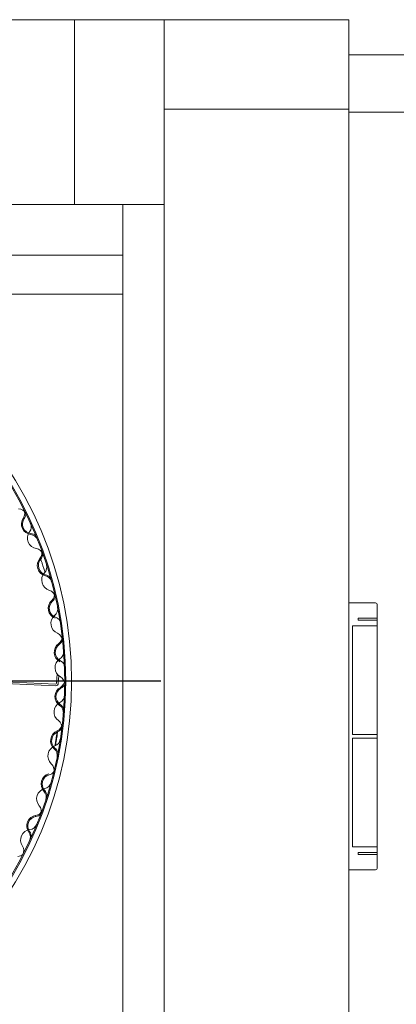
# Model space of a CAD drawing. Units: millimetres. Extents: x 321 to 11524, y -56 to 8226.
# Drawn here: x 2532 to 2730, y 7088 to 7604 of the extents above; entities that cross this region are included whole.
import ezdxf

# ---------------------------------------------------------------- set-up
doc = ezdxf.new("R2010")
doc.units = ezdxf.units.MM
doc.header["$LTSCALE"] = 40
doc.linetypes.add('CHAIN', pattern=[0.3543, 0.2362, -0.0295, 0.0591, -0.0295])
for name, color, linetype, lineweight in [('Center Mark(ISO)', 7, 'Continuous', 25), ('Dimensions(ISO)', 7, 'Continuous', 25), ('Visible Edges(ISO)', 7, 'Continuous', 18)]:
    doc.layers.add(name, color=color, linetype=linetype, lineweight=lineweight)
doc.styles.add('warmington~0', font='ARIALN.TTF')
doc.dimstyles.new('warmington', dxfattribs={"dimscale": 40, "dimtxt": 2, "dimasz": 2, "dimexe": 1.6, "dimexo": 1, "dimgap": 0.5, "dimtad": 1, "dimdec": 0, "dimrnd": 1e-08, "dimzin": 0, "dimdsep": 46, "dimtxsty": 'warmington~0', "dimblk": 'OBLIQUE', "dimcen": 0.09, "dimclrd": 8, "dimclre": 8, "dimclrt": 8, "dimadec": 0, "dimazin": 0, "dimtfac": 1.75, "dimtdec": 1, "dimtmove": 0, "dimatfit": 3, "dimfxl": 1, "dimtolj": 1, "dimtzin": 0, "dimlwd": 25, "dimlwe": 25, "dimarcsym": 0})

# ---------------------------------------------------------------- blocks, each defined once
blk = doc.blocks.new('_Oblique')
at = {"color": 0, "linetype": 'ByBlock', "lineweight": -2}
blk.add_line((-0.5, -0.5), (0.5, 0.5), dxfattribs=at)
blk = doc.blocks.new('*D9')
at = {"layer": 'Defpoints', "color": 0, "linetype": 'Continuous'}
for p in [(3016.72, 7952.08), (946.72, 7585.95), (3016.72, 7585.95)]:
    blk.add_point(p, dxfattribs=at)
at = {"layer": 'Dimensions(ISO)', "color": 8, "linetype": 'Continuous', "lineweight": 25}
for p, q in [((946.72, 7625.95), (946.72, 8016.08)), ((3016.72, 7625.95), (3016.72, 8016.08)), ((946.72, 7952.08), (3016.72, 7952.08))]:
    blk.add_line(p, q, dxfattribs=at)
at = {"layer": 'Dimensions(ISO)', "color": 8, "linetype": 'Continuous', "lineweight": 25, "xscale": 80, "yscale": 80, "zscale": 80, "rotation": 180}
blk.add_blockref('_Oblique', (946.72, 7952.08), dxfattribs=at)
at = {"layer": 'Dimensions(ISO)', "color": 8, "linetype": 'Continuous', "lineweight": 25, "xscale": 80, "yscale": 80, "zscale": 80}
blk.add_blockref('_Oblique', (3016.72, 7952.08), dxfattribs=at)
at = {"layer": 'Dimensions(ISO)', "color": 8, "linetype": 'Continuous', "lineweight": 25, "insert": (1869.94, 8053.43), "char_height": 80, "attachment_point": 1, "style": 'warmington~0'}
blk.add_mtext('\\A1; \\fArial Narrow|b0|i0;\\H79.4904;2010', dxfattribs=at)

msp = doc.modelspace()

# ---------------------------------------------------------------- linework, layer by layer
at = {"layer": 'Center Mark(ISO)', "linetype": 'CHAIN', "ltscale": 13.889993}
msp.add_line((2606.68, 7257.45), (2106.68, 7257.45), dxfattribs=at)
at = {"layer": 'Visible Edges(ISO)'}
for p, q in [((2561.3, 7604.45), (1394.3, 7604.45)), ((2608.3, 7604.45), (2561.3, 7604.45)), ((2561.3, 7604.45), (2561.3, 7507.45)), ((2608.3, 7604.45), (2608.3, 7557.45)), ((2705.3, 7604.45), (2608.3, 7604.45)), ((2608.3, 7507.45), (2608.3, 7604.45)), ((2705.3, 7557.45), (2705.3, 7604.45)), ((2705.3, 7585.95), (3113.72, 7585.95)), ((2608.3, 7557.45), (2705.3, 7557.45)), ((2705.3, 7557.45), (2705.3, 7298.47)), ((2705.3, 7555.95), (2986.72, 7555.95)), ((2561.3, 7507.45), (1394.3, 7507.45)), ((2561.3, 7507.45), (2608.3, 7507.45)), ((2586.72, 7007.45), (2586.72, 7507.45)), ((2586.72, 7507.45), (2586.72, 7480.95)), ((2608.3, 7507.45), (2608.3, 7007.45)), ((2586.72, 7480.95), (2156.72, 7480.95)), ((2156.72, 7460.45), (2554.67, 7460.45)), ((2560.29, 7460.45), (2554.67, 7460.45)), ((2560.29, 7460.45), (2586.72, 7460.45)), ((2719.3, 7298.47), (2705.3, 7298.47)), ((2705.3, 7298.47), (2705.3, 7158.47)), ((2720.3, 7290.47), (2720.3, 7297.47)), ((2710.3, 7289.47), (2710.3, 7290.47)), ((2710.3, 7290.47), (2720.3, 7290.47)), ((2720.3, 7289.47), (2710.3, 7289.47)), ((2720.3, 7290.47), (2720.3, 7289.47)), ((2720.3, 7286.47), (2720.3, 7289.47)), ((2707.3, 7229.47), (2707.3, 7286.47)), ((2707.3, 7286.47), (2720.3, 7286.47)), ((2720.3, 7286.47), (2720.3, 7229.47)), ((2552.47, 7269.14), (2552.42, 7268.2)), ((2509.68, 7257.88), (2551.33, 7255.88)), ((2552.09, 7261.21), (2551.85, 7256.36)), ((2552.75, 7256.32), (2552.94, 7260.28)), ((2509.68, 7256.98), (2551.29, 7254.99)), ((2720.3, 7229.47), (2707.3, 7229.47)), ((2707.3, 7170.47), (2707.3, 7227.47)), ((2707.3, 7227.47), (2720.3, 7227.47)), ((2720.3, 7227.47), (2720.3, 7229.47)), ((2720.3, 7227.47), (2720.3, 7170.47)), ((2720.3, 7170.47), (2707.3, 7170.47)), ((2720.3, 7167.47), (2720.3, 7170.47)), ((2710.3, 7166.47), (2710.3, 7167.47)), ((2710.3, 7167.47), (2720.3, 7167.47)), ((2720.3, 7166.47), (2710.3, 7166.47)), ((2720.3, 7167.47), (2720.3, 7166.47)), ((2720.3, 7159.47), (2720.3, 7166.47)), ((2705.3, 7158.47), (2705.3, 6957.45)), ((2705.3, 7158.47), (2719.3, 7158.47))]:
    msp.add_line(p, q, dxfattribs=at)
for radius in [203, 200, 199.45]:
    msp.add_circle((2356.68, 7257.45), radius, dxfattribs=at)
for centre, radius, start, end in [((2531.69, 7343.46), 4.45, 26.1715, 87.4358), ((2530.66, 7345.52), 4.45, 325.5831, 26.8474), ((2538.91, 7339.87), 5.55, 145.5831, 263.0862), ((2538.91, 7339.87), 5, 145.5831, 263.0862), ((2530.66, 7345.52), 5, 325.5831, 359.3876), ((2542.09, 7332.43), 5.55, 143.266, 260.7691), ((2534.08, 7338.41), 4.45, 323.266, 24.5304), ((2537.71, 7329.94), 4.45, 21.8219, 83.0862), ((2537.71, 7329.94), 5, 49.2817, 83.0862), ((2540.49, 7322.56), 4.45, 19.5048, 80.7691), ((2539.71, 7324.73), 4.45, 318.9164, 20.1808), ((2547.25, 7318.15), 5.55, 138.9164, 256.4195), ((2547.25, 7318.15), 5, 138.9164, 256.4195), ((2539.71, 7324.73), 5, 318.9164, 352.721), ((2542.28, 7317.27), 4.45, 316.5994, 17.8637), ((2549.55, 7310.4), 5.55, 136.5994, 254.1025), ((2544.9, 7308.43), 4.45, 15.1552, 76.4195), ((2544.9, 7308.43), 5, 42.615, 76.4195), ((2546.81, 7300.78), 4.45, 12.8381, 74.1025), ((2553.01, 7295.62), 5.55, 132.2498, 249.7529), ((2553.01, 7295.62), 5, 132.2498, 249.7529), ((2546.28, 7303.02), 4.45, 312.2498, 13.5141), ((2546.28, 7303.02), 5, 312.2498, 346.0543), ((2547.97, 7295.32), 4.45, 309.9327, 11.197), ((2719.3, 7297.47), 1, 0, 90), ((2554.39, 7287.65), 5.55, 129.9327, 247.4358), ((2549.54, 7286.24), 5, 35.9483, 69.7529), ((2550.55, 7278.42), 4.45, 6.1715, 67.4358), ((2550.29, 7280.7), 4.45, 305.5831, 6.8474), ((2550.29, 7280.7), 5, 305.5831, 339.3876), ((2556.11, 7272.57), 5.55, 125.5831, 243.0862), ((2556.11, 7272.57), 5, 125.5831, 243.0862), ((2551.07, 7272.86), 4.45, 303.266, 4.5304), ((2556.56, 7264.5), 5.55, 123.266, 240.7691), ((2551.58, 7263.65), 5, 29.2817, 63.0862), ((2551.68, 7258.07), 4.45, 298.9164, 0.1808), ((2551.67, 7255.77), 4.45, 359.5048, 60.7691), ((2556.51, 7249.32), 5.55, 118.9164, 236.4195), ((2551.35, 7256.38), 1.4, 267.251, 357.251), ((2551.35, 7256.38), 0.5, 267.251, 357.251), ((2556.51, 7249.32), 5, 118.9164, 236.4195), ((2551.68, 7258.07), 5, 298.9164, 332.721), ((2551.55, 7250.19), 4.45, 296.5994, 357.8637), ((2556.02, 7241.24), 5.55, 116.5994, 234.1025), ((2550.98, 7240.98), 4.45, 355.1552, 56.4195), ((2550.98, 7240.98), 5, 22.615, 56.4195), ((2550.43, 7235.43), 4.45, 292.2498, 353.5141), ((2550.43, 7235.43), 5, 292.2498, 326.0543), ((2550.16, 7233.14), 4.45, 352.8381, 54.1025), ((2554.22, 7226.17), 5.55, 112.2498, 229.7529), ((2554.22, 7226.17), 5, 112.2498, 229.7529), ((2549.38, 7227.61), 4.45, 289.9327, 351.197), ((2552.79, 7218.21), 5.55, 109.9327, 227.4358), ((2547.76, 7218.54), 4.45, 348.4885, 49.7529), ((2547.76, 7218.54), 5, 15.9483, 49.7529), ((2546.03, 7210.85), 4.45, 346.1715, 47.4358), ((2549.25, 7203.45), 5.55, 105.5831, 223.0862), ((2549.25, 7203.45), 5, 105.5831, 223.0862), ((2546.57, 7213.08), 5, 285.5831, 319.3876), ((2546.91, 7195.71), 5.55, 103.266, 220.7691), ((2544.62, 7205.44), 4.45, 283.266, 344.5304), ((2541.95, 7196.62), 4.45, 341.8219, 43.0862), ((2541.95, 7196.62), 5, 9.2817, 43.0862), ((2539.34, 7189.18), 4.45, 339.5048, 40.7691), ((2541.68, 7181.46), 5.55, 98.9164, 216.4195), ((2541.68, 7181.46), 5, 98.9164, 216.4195), ((2540.13, 7191.34), 4.45, 278.9164, 340.1808), ((2540.13, 7191.34), 5, 278.9164, 312.721), ((2537.31, 7183.98), 4.45, 276.5994, 337.8637), ((2538.46, 7174.04), 5.55, 96.5994, 214.1025), ((2533.63, 7175.52), 4.45, 335.1552, 36.4195), ((2533.63, 7175.52), 5, 2.615, 36.4195), ((2530.18, 7168.44), 4.45, 332.8381, 34.1025), ((2531.21, 7170.49), 5, 272.2498, 306.0543), ((2719.3, 7159.47), 1, 270, 0)]:
    msp.add_arc(centre, radius, start, end, dxfattribs=at)
for points in [[(2534.33, 7343), (2534.33, 7343), (2534.44, 7342.8), (2534.62, 7342.43)], [(2552.88, 7277.08), (2552.88, 7277.08), (2552.91, 7276.86), (2552.95, 7276.44)], [(2553.83, 7254.17), (2553.83, 7254.17), (2553.83, 7253.94), (2553.83, 7253.53)], [(2540.82, 7186.94), (2540.82, 7186.94), (2540.74, 7186.73), (2540.6, 7186.34)]]:
    msp.add_open_spline(points, degree=3, dxfattribs=at)
for points, knots in [([(2543.48, 7321.44), (2543.48, 7321.44), (2543.65, 7320.99), (2544.08, 7319.76), (2544.28, 7319.19), (2544.61, 7318.19), (2544.74, 7317.79), (2544.95, 7317.12), (2545.04, 7316.85), (2545.25, 7316.17), (2545.37, 7315.76), (2545.58, 7315.05), (2545.67, 7314.75), (2545.74, 7314.48)], [0, 0, 0, 0, 0.689829, 0.689829, 1.092817, 1.092817, 1.344684, 1.344684, 1.51277, 1.51277, 1.781707, 1.781707, 2.020255, 2.020255, 2.020255, 2.020255]), ([(2552.12, 7231.31), (2552.12, 7231.31), (2552.06, 7230.77), (2551.88, 7229.34), (2551.79, 7228.68), (2551.62, 7227.53), (2551.55, 7227.07), (2551.43, 7226.29), (2551.38, 7225.99), (2551.25, 7225.2), (2551.17, 7224.73), (2551.03, 7224), (2550.98, 7223.7), (2550.93, 7223.44)], [0, 0, 0, 0, 0.690091, 0.690091, 1.092961, 1.092961, 1.344754, 1.344754, 1.512849, 1.512849, 1.781799, 1.781799, 1.978722, 1.978722, 1.978722, 1.978722]), ([(2552.33, 7230.8), (2552.33, 7230.8), (2552.27, 7230.32), (2552.11, 7229.02), (2552.03, 7228.43), (2551.88, 7227.39), (2551.82, 7226.98), (2551.71, 7226.28), (2551.66, 7226), (2551.54, 7225.3), (2551.47, 7224.88), (2551.34, 7224.15), (2551.28, 7223.84), (2551.23, 7223.56)], [0, 0, 0, 0, 0.690091, 0.690091, 1.092961, 1.092961, 1.344754, 1.344754, 1.512849, 1.512849, 1.781799, 1.781799, 2.020535, 2.020535, 2.020535, 2.020535])]:
    msp.add_open_spline(points, degree=3, knots=knots, dxfattribs=at)

# ---------------------------------------------------------------- dimensions: what is measured, and where the dimension line sits
at = {"layer": 'Dimensions(ISO)', "color": 8, "linetype": 'Continuous', "lineweight": 25, "true_color": 0x808080}
dim = msp.add_linear_dim(base=(3016.72, 7952.08), p1=(946.72, 7585.95), p2=(3016.72, 7585.95), angle=180, text=' \\fArial Narrow|b0|i0;\\H79.4904;2010', dimstyle='warmington', override={"dimgap": 0.5, "dimdec": 0, "dimtol": 0, "dimlim": 0, "dimtp": 0, "dimtm": 0, "dimtdec": 1, "dimtofl": 0, "dimatfit": 1}, dxfattribs=at)
dim.commit()
dim.dimension.update_dxf_attribs({"geometry": '*D9', "text_midpoint": (1981.72, 7952.08), "dimtype": 160})

doc.saveas('drawing.dxf')
